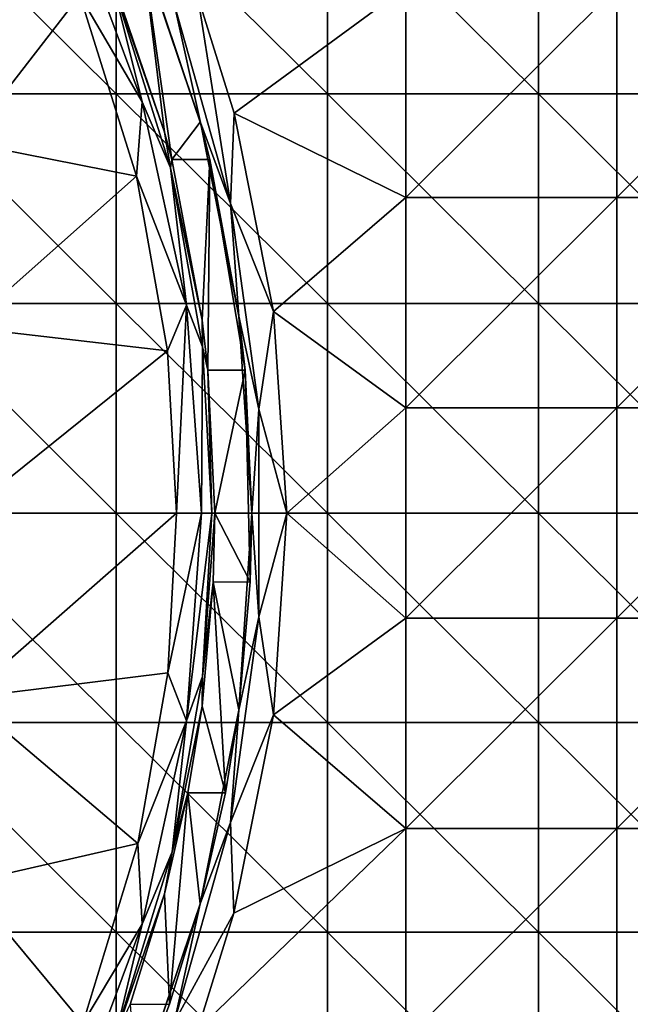
# Model space of a CAD drawing. Units: millimetres. Extents: x -92 to 92, y -92 to 92.
# Drawn here: x -19 to -10, y -7 to 7 of the extents above; entities that cross this region are included whole.
import ezdxf

# ---------------------------------------------------------------- set-up
doc = ezdxf.new("R2010")
doc.units = ezdxf.units.MM
doc.header["$LTSCALE"] = 33.366463
for name, color, linetype in [('1', 7, 'CONTINUOUS'), ('202', 7, 'CONTINUOUS'), ('203', 7, 'CONTINUOUS'), ('204', 7, 'CONTINUOUS'), ('205', 7, 'CONTINUOUS'), ('206', 7, 'CONTINUOUS'), ('22', 7, 'CONTINUOUS'), ('25', 7, 'CONTINUOUS'), ('355', 7, 'CONTINUOUS'), ('6', 7, 'CONTINUOUS')]:
    doc.layers.add(name, color=color, linetype=linetype)

msp = doc.modelspace()

# ---------------------------------------------------------------- linework, layer by layer
at = {"layer": '1', "linetype": 'Continuous'}
for points in [[(-20.431, 5.968, 64), (-20.431, 8.952, 64), (-17.428, 5.968, 64), (-20.431, 5.968, 64)], [(-17.428, 5.968, 64), (-20.431, 8.952, 64), (-17.428, 8.952, 64), (-17.428, 5.968, 64)], [(-17.428, 5.968, 64), (-17.428, 8.952, 64), (-14.425, 5.968, 64), (-17.428, 5.968, 64)], [(-14.425, 5.968, 64), (-17.428, 8.952, 64), (-14.425, 8.952, 64), (-14.425, 5.968, 64)], [(-14.425, 5.968, 64), (-14.425, 8.952, 64), (-11.422, 5.968, 64), (-14.425, 5.968, 64)], [(-11.422, 5.968, 64), (-14.425, 8.952, 64), (-11.422, 8.952, 64), (-11.422, 5.968, 64)], [(-11.422, 5.968, 64), (-11.422, 8.952, 64), (-8.419, 5.968, 64), (-11.422, 5.968, 64)], [(-8.419, 5.968, 64), (-11.422, 8.952, 64), (-8.419, 8.952, 64), (-8.419, 5.968, 64)], [(-20.431, 2.984, 64), (-20.431, 5.968, 64), (-17.428, 2.984, 64), (-20.431, 2.984, 64)], [(-17.428, 2.984, 64), (-20.431, 5.968, 64), (-17.428, 5.968, 64), (-17.428, 2.984, 64)], [(-17.428, 2.984, 64), (-17.428, 5.968, 64), (-14.425, 2.984, 64), (-17.428, 2.984, 64)], [(-14.425, 2.984, 64), (-17.428, 5.968, 64), (-14.425, 5.968, 64), (-14.425, 2.984, 64)], [(-14.425, 2.984, 64), (-14.425, 5.968, 64), (-11.422, 2.984, 64), (-14.425, 2.984, 64)], [(-11.422, 2.984, 64), (-14.425, 5.968, 64), (-11.422, 5.968, 64), (-11.422, 2.984, 64)], [(-11.422, 2.984, 64), (-11.422, 5.968, 64), (-8.419, 2.984, 64), (-11.422, 2.984, 64)], [(-8.419, 2.984, 64), (-11.422, 5.968, 64), (-8.419, 5.968, 64), (-8.419, 2.984, 64)], [(-20.431, 0, 64), (-20.431, 2.984, 64), (-17.428, 0, 64), (-20.431, 0, 64)], [(-17.428, 0, 64), (-20.431, 2.984, 64), (-17.428, 2.984, 64), (-17.428, 0, 64)], [(-17.428, 0, 64), (-17.428, 2.984, 64), (-14.425, 0, 64), (-17.428, 0, 64)], [(-14.425, 0, 64), (-17.428, 2.984, 64), (-14.425, 2.984, 64), (-14.425, 0, 64)], [(-14.425, 0, 64), (-14.425, 2.984, 64), (-11.422, 0, 64), (-14.425, 0, 64)], [(-11.422, 0, 64), (-14.425, 2.984, 64), (-11.422, 2.984, 64), (-11.422, 0, 64)], [(-11.422, 0, 64), (-11.422, 2.984, 64), (-8.419, 0, 64), (-11.422, 0, 64)], [(-8.419, 0, 64), (-11.422, 2.984, 64), (-8.419, 2.984, 64), (-8.419, 0, 64)], [(-20.431, -2.984, 64), (-20.431, 0, 64), (-17.428, -2.984, 64), (-20.431, -2.984, 64)], [(-17.428, -2.984, 64), (-20.431, 0, 64), (-17.428, 0, 64), (-17.428, -2.984, 64)], [(-17.428, -2.984, 64), (-17.428, 0, 64), (-14.425, -2.984, 64), (-17.428, -2.984, 64)], [(-14.425, -2.984, 64), (-17.428, 0, 64), (-14.425, 0, 64), (-14.425, -2.984, 64)], [(-14.425, -2.984, 64), (-14.425, 0, 64), (-11.422, -2.984, 64), (-14.425, -2.984, 64)], [(-11.422, -2.984, 64), (-14.425, 0, 64), (-11.422, 0, 64), (-11.422, -2.984, 64)], [(-11.422, -2.984, 64), (-11.422, 0, 64), (-8.419, -2.984, 64), (-11.422, -2.984, 64)], [(-8.419, -2.984, 64), (-11.422, 0, 64), (-8.419, 0, 64), (-8.419, -2.984, 64)], [(-20.431, -5.968, 64), (-20.431, -2.984, 64), (-17.428, -5.968, 64), (-20.431, -5.968, 64)], [(-17.428, -5.968, 64), (-20.431, -2.984, 64), (-17.428, -2.984, 64), (-17.428, -5.968, 64)], [(-17.428, -5.968, 64), (-17.428, -2.984, 64), (-14.425, -5.968, 64), (-17.428, -5.968, 64)], [(-14.425, -5.968, 64), (-17.428, -2.984, 64), (-14.425, -2.984, 64), (-14.425, -5.968, 64)], [(-14.425, -5.968, 64), (-14.425, -2.984, 64), (-11.422, -5.968, 64), (-14.425, -5.968, 64)], [(-11.422, -5.968, 64), (-14.425, -2.984, 64), (-11.422, -2.984, 64), (-11.422, -5.968, 64)], [(-11.422, -5.968, 64), (-11.422, -2.984, 64), (-8.419, -5.968, 64), (-11.422, -5.968, 64)], [(-8.419, -5.968, 64), (-11.422, -2.984, 64), (-8.419, -2.984, 64), (-8.419, -5.968, 64)], [(-20.431, -8.952, 64), (-20.431, -5.968, 64), (-17.428, -8.952, 64), (-20.431, -8.952, 64)], [(-17.428, -8.952, 64), (-20.431, -5.968, 64), (-17.428, -5.968, 64), (-17.428, -8.952, 64)], [(-17.428, -8.952, 64), (-17.428, -5.968, 64), (-14.425, -8.952, 64), (-17.428, -8.952, 64)], [(-14.425, -8.952, 64), (-17.428, -5.968, 64), (-14.425, -5.968, 64), (-14.425, -8.952, 64)], [(-14.425, -8.952, 64), (-14.425, -5.968, 64), (-11.422, -8.952, 64), (-14.425, -8.952, 64)], [(-11.422, -8.952, 64), (-14.425, -5.968, 64), (-11.422, -5.968, 64), (-11.422, -8.952, 64)], [(-11.422, -8.952, 64), (-11.422, -5.968, 64), (-8.419, -8.952, 64), (-11.422, -8.952, 64)], [(-8.419, -8.952, 64), (-11.422, -5.968, 64), (-8.419, -5.968, 64), (-8.419, -8.952, 64)]]:
    msp.add_3dface(points, dxfattribs=at)
at = {"layer": '202', "linetype": 'Continuous'}
for points in [[(-19.57, 7.912, 72.7), (-19.57, 5.276, 72.7), (-17.947, 7.373, 72.7), (-19.57, 7.912, 72.7)], [(-17.947, 7.373, 72.7), (-19.57, 5.276, 72.7), (-17.142, 4.798, 72.7), (-17.947, 7.373, 72.7)], [(-19.57, 5.276, 72.7), (-19.57, 2.64, 72.7), (-17.142, 4.798, 72.7), (-19.57, 5.276, 72.7)], [(-17.142, 4.798, 72.7), (-19.57, 2.64, 72.7), (-16.701, 2.31, 72.7), (-17.142, 4.798, 72.7)], [(-19.57, 2.64, 72.7), (-19.57, 0.004, 72.7), (-16.701, 2.31, 72.7), (-19.57, 2.64, 72.7)], [(-19.57, 0.004, 72.7), (-16.57, 0, 72.7), (-16.701, 2.31, 72.7), (-19.57, 0.004, 72.7)], [(-19.57, -2.631, 72.7), (-16.57, 0, 72.7), (-19.57, 0.004, 72.7), (-19.57, -2.631, 72.7)], [(-16.697, -2.274, 72.7), (-16.57, 0, 72.7), (-19.57, -2.631, 72.7), (-16.697, -2.274, 72.7)], [(-17.12, -4.708, 72.7), (-16.697, -2.274, 72.7), (-19.57, -2.631, 72.7), (-17.12, -4.708, 72.7)], [(-19.57, -5.267, 72.7), (-17.12, -4.708, 72.7), (-19.57, -2.631, 72.7), (-19.57, -5.267, 72.7)], [(-17.906, -7.267, 72.7), (-17.12, -4.708, 72.7), (-19.57, -5.267, 72.7), (-17.906, -7.267, 72.7)], [(-19.57, -7.903, 72.7), (-17.906, -7.267, 72.7), (-19.57, -5.267, 72.7), (-19.57, -7.903, 72.7)]]:
    msp.add_3dface(points, dxfattribs=at)
at = {"layer": '203', "linetype": 'Continuous'}
for points in [[(-17.627, 8.033, 67.3), (-17.481, 7.553, 72.204), (-16.742, 5.425, 67.3), (-17.627, 8.033, 67.3)], [(-17.481, 7.553, 72.204), (-16.656, 4.916, 72.204), (-16.742, 5.425, 67.3), (-17.481, 7.553, 72.204)], [(-16.742, 5.425, 67.3), (-16.656, 4.916, 72.204), (-16.64, 5.033, 67.3), (-16.742, 5.425, 67.3)], [(-16.64, 5.033, 67.3), (-16.656, 4.916, 72.204), (-16.209, 2.748, 67.3), (-16.64, 5.033, 67.3)], [(-16.656, 4.916, 72.204), (-16.204, 2.367, 72.204), (-16.209, 2.748, 67.3), (-16.656, 4.916, 72.204)], [(-16.209, 2.748, 67.3), (-16.204, 2.367, 72.204), (-16.127, 2.034, 67.3), (-16.209, 2.748, 67.3)], [(-16.204, 2.367, 72.204), (-16.07, 0, 72.204), (-16.127, 2.034, 67.3), (-16.204, 2.367, 72.204)], [(-16.07, 0, 72.204), (-16.027, 0, 67.3), (-16.127, 2.034, 67.3), (-16.07, 0, 72.204)]]:
    msp.add_3dface(points, dxfattribs=at)
at = {"layer": '204', "linetype": 'Continuous'}
for points in [[(-16.027, 0, 67.3), (-16.07, 0, 72.204), (-16.2, -2.33, 72.204), (-16.027, 0, 67.3)], [(-16.027, 0, 67.3), (-16.2, -2.33, 72.204), (-16.052, -0.985, 67.3), (-16.027, 0, 67.3)], [(-16.052, -0.985, 67.3), (-16.2, -2.33, 72.204), (-16.209, -2.748, 67.3), (-16.052, -0.985, 67.3)], [(-16.2, -2.33, 72.204), (-16.633, -4.823, 72.204), (-16.209, -2.748, 67.3), (-16.2, -2.33, 72.204)], [(-16.209, -2.748, 67.3), (-16.633, -4.823, 72.204), (-16.41, -3.986, 67.3), (-16.209, -2.748, 67.3)], [(-16.41, -3.986, 67.3), (-16.633, -4.823, 72.204), (-16.742, -5.425, 67.3), (-16.41, -3.986, 67.3)], [(-16.633, -4.823, 72.204), (-17.439, -7.445, 72.204), (-16.742, -5.425, 67.3), (-16.633, -4.823, 72.204)], [(-16.742, -5.425, 67.3), (-17.439, -7.445, 72.204), (-17.23, -6.997, 67.3), (-16.742, -5.425, 67.3)]]:
    msp.add_3dface(points, dxfattribs=at)
at = {"layer": '205', "linetype": 'Continuous'}
for points in [[(-17.947, 7.373, 72.7), (-17.06, 5.855, 72.555), (-18.096, 8.633, 72.555), (-17.947, 7.373, 72.7)], [(-17.06, 5.855, 72.555), (-17.481, 7.553, 72.204), (-18.096, 8.633, 72.555), (-17.06, 5.855, 72.555)], [(-16.656, 4.916, 72.204), (-17.481, 7.553, 72.204), (-17.06, 5.855, 72.555), (-16.656, 4.916, 72.204)], [(-17.947, 7.373, 72.7), (-17.142, 4.798, 72.7), (-17.06, 5.855, 72.555), (-17.947, 7.373, 72.7)], [(-17.142, 4.798, 72.7), (-16.43, 2.958, 72.555), (-17.06, 5.855, 72.555), (-17.142, 4.798, 72.7)], [(-16.43, 2.958, 72.555), (-16.656, 4.916, 72.204), (-17.06, 5.855, 72.555), (-16.43, 2.958, 72.555)], [(-16.204, 2.367, 72.204), (-16.656, 4.916, 72.204), (-16.43, 2.958, 72.555), (-16.204, 2.367, 72.204)], [(-17.142, 4.798, 72.7), (-16.701, 2.31, 72.7), (-16.43, 2.958, 72.555), (-17.142, 4.798, 72.7)], [(-16.701, 2.31, 72.7), (-16.57, 0, 72.7), (-16.43, 2.958, 72.555), (-16.701, 2.31, 72.7)], [(-16.57, 0, 72.7), (-16.218, 0, 72.555), (-16.43, 2.958, 72.555), (-16.57, 0, 72.7)], [(-16.218, 0, 72.555), (-16.204, 2.367, 72.204), (-16.43, 2.958, 72.555), (-16.218, 0, 72.555)], [(-16.07, 0, 72.204), (-16.204, 2.367, 72.204), (-16.218, 0, 72.555), (-16.07, 0, 72.204)]]:
    msp.add_3dface(points, dxfattribs=at)
at = {"layer": '206', "linetype": 'Continuous'}
for points in [[(-16.57, 0, 72.7), (-16.697, -2.274, 72.7), (-16.218, 0, 72.555), (-16.57, 0, 72.7)], [(-16.218, 0, 72.555), (-16.697, -2.274, 72.7), (-16.43, -2.958, 72.555), (-16.218, 0, 72.555)], [(-16.2, -2.33, 72.204), (-16.07, 0, 72.204), (-16.43, -2.958, 72.555), (-16.2, -2.33, 72.204)], [(-16.07, 0, 72.204), (-16.218, 0, 72.555), (-16.43, -2.958, 72.555), (-16.07, 0, 72.204)], [(-16.697, -2.274, 72.7), (-17.12, -4.708, 72.7), (-16.43, -2.958, 72.555), (-16.697, -2.274, 72.7)], [(-16.633, -4.823, 72.204), (-16.2, -2.33, 72.204), (-16.43, -2.958, 72.555), (-16.633, -4.823, 72.204)], [(-17.12, -4.708, 72.7), (-17.06, -5.855, 72.555), (-16.43, -2.958, 72.555), (-17.12, -4.708, 72.7)], [(-17.06, -5.855, 72.555), (-16.633, -4.823, 72.204), (-16.43, -2.958, 72.555), (-17.06, -5.855, 72.555)], [(-17.12, -4.708, 72.7), (-17.906, -7.267, 72.7), (-17.06, -5.855, 72.555), (-17.12, -4.708, 72.7)], [(-17.439, -7.445, 72.204), (-16.633, -4.823, 72.204), (-17.06, -5.855, 72.555), (-17.439, -7.445, 72.204)], [(-17.906, -7.267, 72.7), (-18.096, -8.633, 72.555), (-17.06, -5.855, 72.555), (-17.906, -7.267, 72.7)], [(-18.096, -8.633, 72.555), (-17.439, -7.445, 72.204), (-17.06, -5.855, 72.555), (-18.096, -8.633, 72.555)]]:
    msp.add_3dface(points, dxfattribs=at)
at = {"layer": '22', "linetype": 'Continuous'}
for points in [[(-17.059, 8.036, 67.3), (-16.233, 5.564, 67.3), (-17.134, 8.223, 70.898), (-17.059, 8.036, 67.3)], [(-17.134, 8.223, 70.898), (-16.233, 5.564, 67.3), (-16.231, 5.56, 70.918), (-17.134, 8.223, 70.898)], [(-16.233, 5.564, 67.3), (-16.099, 5.036, 67.3), (-16.231, 5.56, 70.918), (-16.233, 5.564, 67.3)], [(-16.099, 5.036, 67.3), (-15.684, 2.802, 67.3), (-16.231, 5.56, 70.918), (-16.099, 5.036, 67.3)], [(-16.231, 5.56, 70.918), (-15.684, 2.802, 67.3), (-15.684, 2.803, 70.93), (-16.231, 5.56, 70.918)], [(-15.596, 2.033, 67.3), (-15.501, 0, 67.3), (-15.684, 2.803, 70.93), (-15.596, 2.033, 67.3)], [(-15.684, 2.803, 70.93), (-15.501, 0, 67.3), (-15.5, -0.002, 70.934), (-15.684, 2.803, 70.93)], [(-15.684, 2.802, 67.3), (-15.596, 2.033, 67.3), (-15.684, 2.803, 70.93), (-15.684, 2.802, 67.3)], [(-15.501, 0, 67.3), (-15.523, -0.982, 67.3), (-15.5, -0.002, 70.934), (-15.501, 0, 67.3)], [(-15.523, -0.982, 67.3), (-15.684, -2.802, 67.3), (-15.5, -0.002, 70.934), (-15.523, -0.982, 67.3)], [(-15.5, -0.002, 70.934), (-15.684, -2.802, 67.3), (-15.684, -2.808, 70.93), (-15.5, -0.002, 70.934)], [(-15.684, -2.802, 67.3), (-15.874, -3.986, 67.3), (-15.684, -2.808, 70.93), (-15.684, -2.802, 67.3)], [(-15.874, -3.986, 67.3), (-16.233, -5.564, 67.3), (-15.684, -2.808, 70.93), (-15.874, -3.986, 67.3)], [(-15.684, -2.808, 70.93), (-16.233, -5.564, 67.3), (-16.233, -5.565, 70.918), (-15.684, -2.808, 70.93)], [(-16.233, -5.565, 70.918), (-17.134, -8.22, 67.3), (-17.136, -8.227, 70.898), (-16.233, -5.565, 70.918)], [(-16.67, -6.995, 67.3), (-17.134, -8.22, 67.3), (-16.233, -5.565, 70.918), (-16.67, -6.995, 67.3)], [(-16.233, -5.564, 67.3), (-16.67, -6.995, 67.3), (-16.233, -5.565, 70.918), (-16.233, -5.564, 67.3)]]:
    msp.add_3dface(points, dxfattribs=at)
at = {"layer": '25', "linetype": 'Continuous'}
for points in [[(-17.134, 8.223, 70.898), (-16.231, 5.56, 70.918), (-16.603, 7.253, 71.262), (-17.134, 8.223, 70.898)], [(-15.805, 4.406, 71.28), (-16.27, 7.354, 71.407), (-16.603, 7.253, 71.262), (-15.805, 4.406, 71.28)], [(-15.753, 5.692, 71.418), (-16.27, 7.354, 71.407), (-15.805, 4.406, 71.28), (-15.753, 5.692, 71.418)], [(-16.231, 5.56, 70.918), (-15.805, 4.406, 71.28), (-16.603, 7.253, 71.262), (-16.231, 5.56, 70.918)], [(-15.192, 2.87, 71.43), (-15.753, 5.692, 71.418), (-15.805, 4.406, 71.28), (-15.192, 2.87, 71.43)], [(-16.231, 5.56, 70.918), (-15.684, 2.803, 70.93), (-15.805, 4.406, 71.28), (-16.231, 5.56, 70.918)], [(-15.402, 1.478, 71.288), (-15.192, 2.87, 71.43), (-15.805, 4.406, 71.28), (-15.402, 1.478, 71.288)], [(-15.684, 2.803, 70.93), (-15.402, 1.478, 71.288), (-15.805, 4.406, 71.28), (-15.684, 2.803, 70.93)], [(-15.004, -0.002, 71.434), (-15.192, 2.87, 71.43), (-15.402, 1.478, 71.288), (-15.004, -0.002, 71.434)], [(-15.684, 2.803, 70.93), (-15.5, -0.002, 70.934), (-15.402, 1.478, 71.288), (-15.684, 2.803, 70.93)], [(-15.5, -0.002, 70.934), (-15.402, -1.478, 71.288), (-15.402, 1.478, 71.288), (-15.5, -0.002, 70.934)], [(-15.402, -1.478, 71.288), (-15.004, -0.002, 71.434), (-15.402, 1.478, 71.288), (-15.402, -1.478, 71.288)], [(-15.5, -0.002, 70.934), (-15.684, -2.808, 70.93), (-15.402, -1.478, 71.288), (-15.5, -0.002, 70.934)], [(-15.193, -2.874, 71.43), (-15.004, -0.002, 71.434), (-15.402, -1.478, 71.288), (-15.193, -2.874, 71.43)], [(-15.805, -4.406, 71.28), (-15.193, -2.874, 71.43), (-15.402, -1.478, 71.288), (-15.805, -4.406, 71.28)], [(-15.684, -2.808, 70.93), (-15.805, -4.406, 71.28), (-15.402, -1.478, 71.288), (-15.684, -2.808, 70.93)], [(-15.684, -2.808, 70.93), (-16.233, -5.565, 70.918), (-15.805, -4.406, 71.28), (-15.684, -2.808, 70.93)], [(-15.755, -5.697, 71.418), (-15.193, -2.874, 71.43), (-15.805, -4.406, 71.28), (-15.755, -5.697, 71.418)], [(-16.603, -7.253, 71.262), (-15.755, -5.697, 71.418), (-15.805, -4.406, 71.28), (-16.603, -7.253, 71.262)], [(-16.233, -5.565, 70.918), (-16.603, -7.253, 71.262), (-15.805, -4.406, 71.28), (-16.233, -5.565, 70.918)], [(-16.233, -5.565, 70.918), (-17.136, -8.227, 70.898), (-16.603, -7.253, 71.262), (-16.233, -5.565, 70.918)], [(-16.27, -7.354, 71.407), (-15.755, -5.697, 71.418), (-16.603, -7.253, 71.262), (-16.27, -7.354, 71.407)]]:
    msp.add_3dface(points, dxfattribs=at)
at = {"layer": '355', "linetype": 'Continuous'}
for points in [[(-17.059, 8.036, 67.3), (-17.627, 8.033, 67.3), (-16.742, 5.425, 67.3), (-17.059, 8.036, 67.3)], [(-16.233, 5.564, 67.3), (-17.059, 8.036, 67.3), (-16.64, 5.033, 67.3), (-16.233, 5.564, 67.3)], [(-17.059, 8.036, 67.3), (-16.742, 5.425, 67.3), (-16.64, 5.033, 67.3), (-17.059, 8.036, 67.3)], [(-16.099, 5.036, 67.3), (-16.233, 5.564, 67.3), (-16.64, 5.033, 67.3), (-16.099, 5.036, 67.3)], [(-16.099, 5.036, 67.3), (-16.64, 5.033, 67.3), (-16.209, 2.748, 67.3), (-16.099, 5.036, 67.3)], [(-16.099, 5.036, 67.3), (-16.209, 2.748, 67.3), (-16.127, 2.034, 67.3), (-16.099, 5.036, 67.3)], [(-15.596, 2.033, 67.3), (-16.099, 5.036, 67.3), (-16.127, 2.034, 67.3), (-15.596, 2.033, 67.3)], [(-15.596, 2.033, 67.3), (-15.684, 2.802, 67.3), (-16.099, 5.036, 67.3), (-15.596, 2.033, 67.3)], [(-16.027, 0, 67.3), (-15.596, 2.033, 67.3), (-16.127, 2.034, 67.3), (-16.027, 0, 67.3)], [(-15.523, -0.982, 67.3), (-15.596, 2.033, 67.3), (-16.027, 0, 67.3), (-15.523, -0.982, 67.3)], [(-15.523, -0.982, 67.3), (-15.501, 0, 67.3), (-15.596, 2.033, 67.3), (-15.523, -0.982, 67.3)], [(-15.523, -0.982, 67.3), (-16.027, 0, 67.3), (-16.052, -0.985, 67.3), (-15.523, -0.982, 67.3)], [(-15.874, -3.986, 67.3), (-16.052, -0.985, 67.3), (-16.209, -2.748, 67.3), (-15.874, -3.986, 67.3)], [(-15.684, -2.802, 67.3), (-15.523, -0.982, 67.3), (-16.052, -0.985, 67.3), (-15.684, -2.802, 67.3)], [(-15.874, -3.986, 67.3), (-15.684, -2.802, 67.3), (-16.052, -0.985, 67.3), (-15.874, -3.986, 67.3)], [(-15.874, -3.986, 67.3), (-16.209, -2.748, 67.3), (-16.41, -3.986, 67.3), (-15.874, -3.986, 67.3)], [(-16.67, -6.995, 67.3), (-16.41, -3.986, 67.3), (-16.742, -5.425, 67.3), (-16.67, -6.995, 67.3)], [(-16.67, -6.995, 67.3), (-16.233, -5.564, 67.3), (-16.41, -3.986, 67.3), (-16.67, -6.995, 67.3)], [(-16.233, -5.564, 67.3), (-15.874, -3.986, 67.3), (-16.41, -3.986, 67.3), (-16.233, -5.564, 67.3)], [(-16.67, -6.995, 67.3), (-16.742, -5.425, 67.3), (-17.23, -6.997, 67.3), (-16.67, -6.995, 67.3)], [(-17.134, -8.22, 67.3), (-16.67, -6.995, 67.3), (-17.23, -6.997, 67.3), (-17.134, -8.22, 67.3)]]:
    msp.add_3dface(points, dxfattribs=at)
at = {"layer": '6', "linetype": 'Continuous'}
for points in [[(-16.27, 7.354, 71.407), (-15.753, 5.692, 71.418), (-13.31, 7.49, 71.432), (-16.27, 7.354, 71.407)], [(-13.31, 7.49, 71.432), (-15.753, 5.692, 71.418), (-13.31, 4.494, 71.442), (-13.31, 7.49, 71.432)], [(-13.31, 7.49, 71.432), (-13.31, 4.494, 71.442), (-10.307, 7.49, 71.453), (-13.31, 7.49, 71.432)], [(-10.307, 7.49, 71.453), (-13.31, 4.494, 71.442), (-10.307, 4.494, 71.463), (-10.307, 7.49, 71.453)], [(-10.307, 7.49, 71.453), (-10.307, 4.494, 71.463), (-7.304, 7.49, 71.468), (-10.307, 7.49, 71.453)], [(-7.304, 7.49, 71.468), (-10.307, 4.494, 71.463), (-7.304, 4.494, 71.478), (-7.304, 7.49, 71.468)], [(-15.753, 5.692, 71.418), (-15.192, 2.87, 71.43), (-13.31, 4.494, 71.442), (-15.753, 5.692, 71.418)], [(-13.31, 4.494, 71.442), (-15.192, 2.87, 71.43), (-13.31, 1.498, 71.447), (-13.31, 4.494, 71.442)], [(-13.31, 4.494, 71.442), (-13.31, 1.498, 71.447), (-10.307, 4.494, 71.463), (-13.31, 4.494, 71.442)], [(-10.307, 4.494, 71.463), (-13.31, 1.498, 71.447), (-10.307, 1.498, 71.468), (-10.307, 4.494, 71.463)], [(-10.307, 4.494, 71.463), (-10.307, 1.498, 71.468), (-7.304, 4.494, 71.478), (-10.307, 4.494, 71.463)], [(-7.304, 4.494, 71.478), (-10.307, 1.498, 71.468), (-7.304, 1.498, 71.484), (-7.304, 4.494, 71.478)], [(-15.192, 2.87, 71.43), (-15.004, -0.002, 71.434), (-13.31, 1.498, 71.447), (-15.192, 2.87, 71.43)], [(-13.31, 1.498, 71.447), (-15.004, -0.002, 71.434), (-13.31, -1.498, 71.447), (-13.31, 1.498, 71.447)], [(-13.31, 1.498, 71.447), (-13.31, -1.498, 71.447), (-10.307, 1.498, 71.468), (-13.31, 1.498, 71.447)], [(-10.307, 1.498, 71.468), (-13.31, -1.498, 71.447), (-10.307, -1.498, 71.468), (-10.307, 1.498, 71.468)], [(-10.307, 1.498, 71.468), (-10.307, -1.498, 71.468), (-7.304, 1.498, 71.484), (-10.307, 1.498, 71.468)], [(-7.304, 1.498, 71.484), (-10.307, -1.498, 71.468), (-7.304, -1.498, 71.484), (-7.304, 1.498, 71.484)], [(-15.004, -0.002, 71.434), (-15.193, -2.874, 71.43), (-13.31, -1.498, 71.447), (-15.004, -0.002, 71.434)], [(-13.31, -1.498, 71.447), (-15.193, -2.874, 71.43), (-13.31, -4.494, 71.442), (-13.31, -1.498, 71.447)], [(-13.31, -1.498, 71.447), (-13.31, -4.494, 71.442), (-10.307, -1.498, 71.468), (-13.31, -1.498, 71.447)], [(-10.307, -1.498, 71.468), (-13.31, -4.494, 71.442), (-10.307, -4.494, 71.463), (-10.307, -1.498, 71.468)], [(-10.307, -1.498, 71.468), (-10.307, -4.494, 71.463), (-7.304, -1.498, 71.484), (-10.307, -1.498, 71.468)], [(-7.304, -1.498, 71.484), (-10.307, -4.494, 71.463), (-7.304, -4.494, 71.478), (-7.304, -1.498, 71.484)], [(-15.193, -2.874, 71.43), (-15.755, -5.697, 71.418), (-13.31, -4.494, 71.442), (-15.193, -2.874, 71.43)], [(-15.755, -5.697, 71.418), (-16.27, -7.354, 71.407), (-13.31, -4.494, 71.442), (-15.755, -5.697, 71.418)], [(-13.31, -4.494, 71.442), (-16.27, -7.354, 71.407), (-13.31, -7.49, 71.432), (-13.31, -4.494, 71.442)], [(-13.31, -4.494, 71.442), (-13.31, -7.49, 71.432), (-10.307, -4.494, 71.463), (-13.31, -4.494, 71.442)], [(-10.307, -4.494, 71.463), (-13.31, -7.49, 71.432), (-10.307, -7.49, 71.453), (-10.307, -4.494, 71.463)], [(-10.307, -4.494, 71.463), (-10.307, -7.49, 71.453), (-7.304, -4.494, 71.478), (-10.307, -4.494, 71.463)], [(-7.304, -4.494, 71.478), (-10.307, -7.49, 71.453), (-7.304, -7.49, 71.468), (-7.304, -4.494, 71.478)]]:
    msp.add_3dface(points, dxfattribs=at)

doc.saveas('drawing.dxf')
